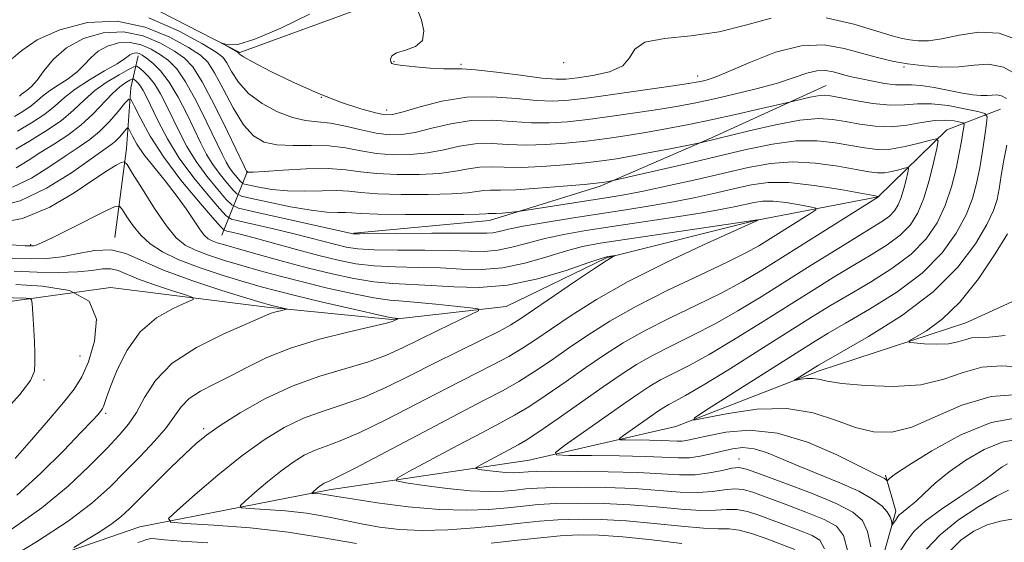
# Model space of a CAD drawing. Extents: x 2089800 to 2092700, y 324800 to 327700.
# Drawn here: x 2090581 to 2090748, y 325112 to 325201 of the extents above; entities that cross this region are included whole.
import ezdxf

# ---------------------------------------------------------------- set-up
doc = ezdxf.new("R2010")
doc.units = 0
doc.header["$MEASUREMENT"] = 0
doc.linetypes.add('rvrstm', pattern=[117.1, 50, -3.9, 0.5, -3.9, 0.5, -3.9, 0.5, -3.9, 50])
for name, color, linetype, lineweight in [('DTM HARD BREAKLINE', 7, 'Continuous', 0), ('DTM SPOT ELEVATION', 2, 'Continuous', 13), ('INDEX CONTOUR', 41, 'Continuous', 13), ('INTERMEDIATE CONTOUR', 44, 'Continuous', 0), ('STREAM - RIVER SINGLE LINE', 142, 'rvrstm', 0)]:
    doc.layers.add(name, color=color, linetype=linetype, lineweight=lineweight)

msp = doc.modelspace()

# ---------------------------------------------------------------- linework, layer by layer
at = {"layer": 'DTM HARD BREAKLINE'}
for points in [[(2090596.74, 325164.11, 1129.52), (2090598.75, 325179.26, 1125.43), (2090599.48, 325189.57, 1121.4), (2090600.76, 325195.01, 1116.53)], [(2090523.62, 325189.28, 1138.81), (2090536.73, 325169.7, 1139.39), (2090555.34, 325153.09, 1138.94), (2090575.97, 325152.84, 1136.99), (2090596.03, 325155.63, 1134), (2090622.69, 325152.27, 1130.36), (2090643.91, 325150.19, 1128.16), (2090663.35, 325152.38, 1125.43), (2090680.44, 325160.66, 1124.13), (2090706.01, 325167.03, 1122.05), (2090726.69, 325171.02, 1118.03), (2090738.36, 325182.41, 1113.48), (2090747.51, 325185.94, 1108.93)], [(2090637.41, 325164.83, 1117.9), (2090660.5, 325166.98, 1116.6), (2090679.38, 325172.81, 1114.32), (2090698.29, 325181.08, 1111.73), (2090717.82, 325189.94, 1109.19)], [(2090421.24, 325104.97, 1144.52), (2090441.9, 325107.14, 1142.83), (2090471.1, 325112.85, 1139.84), (2090500.83, 325111.88, 1136.6), (2090524.38, 325102.49, 1134.07), (2090542.53, 325098.02, 1131.01), (2090566.87, 325103.19, 1128.29), (2090600.99, 325114.91, 1124.65), (2090633.23, 325121.19, 1119.52), (2090667.28, 325126.23, 1114.65), (2090692.23, 325132, 1110.23), (2090716.62, 325141.41, 1107.51), (2090741.6, 325149.6, 1104.97), (2090762.35, 325159.05, 1103.48), (2090790.42, 325172.06, 1102.12), (2090803.83, 325176.15, 1098.93)], [(2090614.95, 325164.5, 1122.83), (2090619.33, 325175.37, 1111.86)], [(2090631.53, 325031.39, 1135.95), (2090667.44, 325040.06, 1132.51), (2090690.7, 325056.77, 1128.68), (2090706.64, 325069.31, 1124.45), (2090720.8, 325086.13, 1119.58), (2090729.68, 325117.58, 1113.54), (2090727.93, 325123.67, 1111.73)]]:
    msp.add_polyline3d(points, dxfattribs=at)
at = {"layer": 'DTM SPOT ELEVATION'}
for p in [(2090644.27, 325194, 1103.9), (2090673.14, 325193.83, 1102.4), (2090655.69, 325193.53, 1103.8), (2090731.08, 325193.08, 1106.2), (2090695.95, 325191.57, 1105.4), (2090631.92, 325187.92, 1106), (2090643, 325185.78, 1105.4), (2090582.42, 325162.87, 1127.8), (2090590.85, 325143.95, 1134.9), (2090584.72, 325139.89, 1135.8), (2090595.19, 325134.2, 1131.7), (2090611.86, 325131.59, 1126.3), (2090702.97, 325126.47, 1115.3)]:
    msp.add_point(p, dxfattribs=at)
at = {"layer": 'INDEX CONTOUR'}
for points in [[(2090751.186, 325137.485, 1110), (2090745.904, 325137.082, 1110), (2090740.899, 325135.602, 1110), (2090736.366, 325133.603, 1110), (2090732.388, 325131.866, 1110), (2090728.983, 325131.012, 1110), (2090725.897, 325131.038, 1110), (2090722.81, 325131.785, 1110), (2090719.429, 325133.031, 1110), (2090715.576, 325134.298, 1110), (2090711.102, 325135.046, 1110), (2090706.038, 325134.908, 1110), (2090701.125, 325134.206, 1110), (2090697.287, 325133.436, 1110), (2090695.305, 325133.066, 1110), (2090695.416, 325133.461, 1110), (2090697.711, 325134.963, 1110), (2090715.476, 325146.2, 1110), (2090718.128, 325147.818, 1110), (2090721.112, 325149.554, 1110), (2090725.183, 325151.907, 1110), (2090729.812, 325154.813, 1110), (2090734.152, 325158.069, 1110), (2090737.527, 325161.473, 1110), (2090739.954, 325164.833, 1110), (2090741.621, 325167.956, 1110), (2090742.715, 325170.725, 1110), (2090743.426, 325173.309, 1110), (2090743.941, 325175.951, 1110), (2090744.409, 325178.778, 1110), (2090744.82, 325181.449, 1110), (2090745.124, 325183.508, 1110), (2090745.224, 325184.65, 1110), (2090744.832, 325185.169, 1110), (2090743.612, 325185.51, 1110), (2090741.381, 325186.004, 1110), (2090738.568, 325186.532, 1110), (2090735.758, 325186.858, 1110), (2090733.367, 325186.835, 1110), (2090731.151, 325186.659, 1110), (2090728.699, 325186.615, 1110), (2090725.762, 325186.904, 1110), (2090722.744, 325187.397, 1110), (2090718.558, 325188.198, 1110), (2090717.46, 325188.306, 1110), (2090716.422, 325188.218, 1110), (2090715.088, 325187.962, 1110), (2090713.668, 325187.633, 1110), (2090711.777, 325187.163, 1110), (2090706.279, 325185.909, 1110), (2090702.394, 325185.038, 1110), (2090698.266, 325184.133, 1110), (2090694.417, 325183.322, 1110), (2090690.841, 325182.615, 1110), (2090687.398, 325181.993, 1110), (2090683.971, 325181.437, 1110), (2090680.524, 325180.945, 1110), (2090677.042, 325180.511, 1110), (2090673.529, 325180.143, 1110), (2090670.071, 325179.893, 1110), (2090666.773, 325179.823, 1110), (2090663.711, 325179.947, 1110), (2090660.845, 325180.091, 1110), (2090658.107, 325180.033, 1110), (2090655.426, 325179.627, 1110), (2090652.732, 325179.036, 1110), (2090649.952, 325178.496, 1110), (2090647.049, 325178.206, 1110), (2090644.118, 325178.185, 1110), (2090641.287, 325178.416, 1110), (2090638.632, 325178.851, 1110), (2090636.01, 325179.333, 1110), (2090633.222, 325179.677, 1110), (2090630.162, 325179.766, 1110), (2090627.084, 325179.755, 1110), (2090624.332, 325179.863, 1110), (2090622.147, 325180.318, 1110), (2090620.355, 325181.374, 1110), (2090618.678, 325183.291, 1110), (2090616.92, 325186.155, 1110), (2090615.205, 325189.363, 1110), (2090613.741, 325192.131, 1110), (2090612.598, 325193.919, 1110), (2090611.316, 325195.128, 1110), (2090609.296, 325196.401, 1110), (2090606.1, 325198.151, 1110), (2090601.93, 325199.888, 1110), (2090597.143, 325200.897, 1110), (2090592.132, 325200.657, 1110), (2090587.418, 325199.436, 1110), (2090583.556, 325197.694, 1110), (2090580.917, 325195.887, 1110), (2090579.152, 325194.434, 1110)], [(2090717.524, 325111.186, 1120), (2090716.722, 325112.643, 1120), (2090715.417, 325113.422, 1120), (2090713.443, 325114.237, 1120), (2090711.053, 325115.151, 1120), (2090706.379, 325116.891, 1120), (2090704.402, 325117.521, 1120), (2090702.618, 325117.864, 1120), (2090700.924, 325117.877, 1120), (2090698.997, 325117.744, 1120), (2090696.462, 325117.702, 1120), (2090693.056, 325117.922, 1120), (2090688.964, 325118.3, 1120), (2090684.481, 325118.667, 1120), (2090679.912, 325118.883, 1120), (2090675.581, 325118.942, 1120), (2090671.82, 325118.872, 1120), (2090668.825, 325118.697, 1120), (2090666.244, 325118.447, 1120), (2090663.586, 325118.156, 1120), (2090660.427, 325117.875, 1120), (2090656.597, 325117.725, 1120), (2090651.991, 325117.852, 1120), (2090646.679, 325118.335, 1120), (2090641.423, 325119.009, 1120), (2090637.162, 325119.645, 1120), (2090634.566, 325120.066, 1120), (2090632.485, 325120.422, 1120), (2090631.788, 325120.5, 1120), (2090630.341, 325120.604, 1120), (2090630.302, 325120.667, 1120), (2090630.464, 325120.823, 1120), (2090631.203, 325121.459, 1120), (2090631.641, 325121.812, 1120), (2090632.043, 325122.102, 1120), (2090632.412, 325122.329, 1120), (2090632.766, 325122.499, 1120), (2090633.26, 325122.703, 1120), (2090634.613, 325123.347, 1120), (2090637.68, 325124.915, 1120), (2090642.929, 325127.675, 1120), (2090649.266, 325131.025, 1120), (2090655.209, 325134.147, 1120), (2090659.631, 325136.431, 1120), (2090662.842, 325138.104, 1120), (2090665.502, 325139.608, 1120), (2090668.172, 325141.298, 1120), (2090670.99, 325143.207, 1120), (2090673.99, 325145.292, 1120), (2090677.246, 325147.516, 1120), (2090680.994, 325149.89, 1120), (2090685.51, 325152.439, 1120), (2090690.869, 325155.129, 1120), (2090696.339, 325157.715, 1120), (2090700.988, 325159.897, 1120), (2090704.167, 325161.482, 1120), (2090706.368, 325162.715, 1120), (2090708.366, 325163.948, 1120), (2090715.047, 325168.124, 1120), (2090716.056, 325168.796, 1120), (2090716.072, 325169.11, 1120), (2090715.112, 325169.334, 1120), (2090713.273, 325169.668, 1120), (2090710.986, 325170.031, 1120), (2090708.767, 325170.269, 1120), (2090707, 325170.269, 1120), (2090705.543, 325170.073, 1120), (2090702.446, 325169.373, 1120), (2090700.115, 325168.904, 1120), (2090696.71, 325168.308, 1120), (2090692.019, 325167.565, 1120), (2090681.404, 325165.965, 1120), (2090676.931, 325165.276, 1120), (2090673.18, 325164.628, 1120), (2090669.934, 325163.94, 1120), (2090667.008, 325163.17, 1120), (2090664.344, 325162.444, 1120), (2090661.919, 325161.934, 1120), (2090659.633, 325161.751, 1120), (2090657.086, 325161.791, 1120), (2090653.803, 325161.893, 1120), (2090649.536, 325161.935, 1120), (2090644.945, 325161.951, 1120), (2090640.919, 325162.015, 1120), (2090638.095, 325162.187, 1120), (2090636.118, 325162.481, 1120), (2090634.384, 325162.896, 1120), (2090629.954, 325164.069, 1120), (2090627.063, 325164.796, 1120), (2090623.764, 325165.576, 1120), (2090620.553, 325166.307, 1120), (2090618.04, 325166.868, 1120), (2090616.604, 325167.239, 1120), (2090615.703, 325167.802, 1120), (2090614.564, 325169.037, 1120), (2090612.627, 325171.28, 1120), (2090610.184, 325174.271, 1120), (2090607.736, 325177.601, 1120), (2090605.697, 325180.89, 1120), (2090604.117, 325183.868, 1120), (2090602.143, 325187.997, 1120), (2090601.58, 325189.111, 1120), (2090601.138, 325189.843, 1120), (2090600.72, 325190.365, 1120), (2090600.345, 325190.732, 1120), (2090600.065, 325190.963, 1120), (2090599.893, 325191.073, 1120), (2090599.702, 325191.044, 1120), (2090599.329, 325190.852, 1120), (2090598.642, 325190.456, 1120), (2090597.639, 325189.749, 1120), (2090596.351, 325188.609, 1120), (2090593.014, 325185.077, 1120), (2090590.995, 325183.18, 1120), (2090588.778, 325181.506, 1120), (2090586.466, 325180.012, 1120), (2090584.179, 325178.589, 1120), (2090582.015, 325177.181, 1120), (2090579.988, 325175.927, 1120)], [(2090579.304, 325114.586, 1130), (2090584.359, 325118.133, 1130), (2090588.797, 325121.812, 1130), (2090592.478, 325125.296, 1130), (2090595.374, 325128.249, 1130), (2090597.512, 325130.477, 1130), (2090599.108, 325132.347, 1130), (2090600.432, 325134.367, 1130), (2090601.792, 325136.91, 1130), (2090603.656, 325139.802, 1130), (2090606.53, 325142.73, 1130), (2090610.654, 325145.411, 1130), (2090615.19, 325147.669, 1130), (2090622.593, 325150.925, 1130), (2090623.342, 325151.22, 1130), (2090624.151, 325151.459, 1130), (2090624.979, 325151.664, 1130), (2090625.989, 325151.9, 1130), (2090625.993, 325151.96, 1130), (2090625.655, 325152.047, 1130), (2090623.491, 325152.553, 1130), (2090622.846, 325152.718, 1130), (2090621.675, 325153.061, 1130), (2090619.2, 325153.81, 1130), (2090614.973, 325155.113, 1130), (2090609.855, 325156.781, 1130), (2090605.034, 325158.547, 1130), (2090598.632, 325161.367, 1130), (2090596.118, 325161.986, 1130), (2090593.383, 325161.893, 1130), (2090590.518, 325161.374, 1130), (2090587.756, 325160.812, 1130), (2090585.217, 325160.515, 1130), (2090582.551, 325160.475, 1130), (2090579.296, 325160.617, 1130)], [(2090749.434, 325116.239, 1120), (2090747.464, 325115.879, 1120), (2090745.236, 325115.228, 1120), (2090742.967, 325114.184, 1120), (2090740.751, 325112.658, 1120), (2090738.649, 325110.567, 1120)]]:
    msp.add_polyline3d(points, dxfattribs=at)
at = {"layer": 'INTERMEDIATE CONTOUR'}
for points in [[(2090708.442, 325201.377, 1104), (2090704.089, 325200.213, 1104), (2090699.578, 325199.073, 1104), (2090694.77, 325198.405, 1104), (2090690.289, 325197.955, 1104), (2090686.947, 325197.292, 1104), (2090685.237, 325196.118, 1104), (2090684.361, 325194.665, 1104), (2090683.203, 325193.294, 1104), (2090680.962, 325192.293, 1104), (2090678.123, 325191.642, 1104), (2090675.488, 325191.244, 1104), (2090673.587, 325191.026, 1104), (2090671.85, 325191.005, 1104), (2090669.434, 325191.224, 1104), (2090665.811, 325191.681, 1104), (2090661.703, 325192.219, 1104), (2090658.146, 325192.638, 1104), (2090655.866, 325192.798, 1104), (2090652.728, 325192.802, 1104), (2090650.448, 325192.927, 1104), (2090647.905, 325193.133, 1104), (2090645.754, 325193.347, 1104), (2090644.484, 325193.518, 1104), (2090643.92, 325193.705, 1104), (2090643.727, 325193.997, 1104), (2090643.665, 325194.447, 1104), (2090643.904, 325194.983, 1104), (2090644.719, 325195.499, 1104), (2090646.223, 325195.954, 1104), (2090647.911, 325196.563, 1104), (2090649.112, 325197.604, 1104), (2090649.359, 325199.225, 1104), (2090648.949, 325201.053, 1104), (2090648.374, 325202.581, 1104)], [(2090748.512, 325187.729, 1108), (2090747.662, 325188.205, 1108), (2090746.854, 325188.359, 1108), (2090746.056, 325188.318, 1108), (2090745.185, 325188.232, 1108), (2090744.146, 325188.231, 1108), (2090742.8, 325188.366, 1108), (2090740.992, 325188.667, 1108), (2090736.181, 325189.625, 1108), (2090733.974, 325189.977, 1108), (2090732.352, 325190.078, 1108), (2090731.036, 325190.054, 1108), (2090729.604, 325190.088, 1108), (2090727.761, 325190.315, 1108), (2090725.729, 325190.676, 1108), (2090723.85, 325191.062, 1108), (2090722.381, 325191.388, 1108), (2090721.211, 325191.676, 1108), (2090718.984, 325192.298, 1108), (2090717.693, 325192.516, 1108), (2090716.232, 325192.465, 1108), (2090714.532, 325192.031, 1108), (2090712.385, 325191.289, 1108), (2090709.543, 325190.363, 1108), (2090705.907, 325189.375, 1108), (2090701.947, 325188.422, 1108), (2090698.286, 325187.6, 1108), (2090695.331, 325186.969, 1108), (2090692.644, 325186.452, 1108), (2090689.577, 325185.938, 1108), (2090685.691, 325185.346, 1108), (2090681.383, 325184.735, 1108), (2090677.26, 325184.194, 1108), (2090673.767, 325183.802, 1108), (2090670.691, 325183.601, 1108), (2090667.66, 325183.623, 1108), (2090664.384, 325183.849, 1108), (2090660.914, 325184.061, 1108), (2090657.382, 325183.988, 1108), (2090653.931, 325183.459, 1108), (2090650.715, 325182.688, 1108), (2090647.893, 325181.984, 1108), (2090645.543, 325181.602, 1108), (2090643.424, 325181.57, 1108), (2090641.209, 325181.857, 1108), (2090638.676, 325182.405, 1108), (2090636.004, 325183.034, 1108), (2090633.472, 325183.536, 1108), (2090631.265, 325183.787, 1108), (2090629.193, 325184.003, 1108), (2090626.97, 325184.484, 1108), (2090624.421, 325185.458, 1108), (2090621.807, 325186.873, 1108), (2090619.499, 325188.605, 1108), (2090617.782, 325190.504, 1108), (2090616.596, 325192.321, 1108), (2090615.793, 325193.78, 1108), (2090615.133, 325194.745, 1108), (2090613.999, 325195.636, 1108), (2090611.679, 325197.009, 1108), (2090607.699, 325199.177, 1108), (2090602.529, 325201.471, 1108)], [(2090750.665, 325191.575, 1106), (2090747.988, 325193.077, 1106), (2090745.452, 325193.56, 1106), (2090742.992, 325193.425, 1106), (2090740.396, 325193.142, 1106), (2090737.525, 325193.086, 1106), (2090734.536, 325193.275, 1106), (2090731.659, 325193.634, 1106), (2090729.048, 325194.101, 1106), (2090726.538, 325194.691, 1106), (2090720.901, 325196.271, 1106), (2090717.475, 325196.846, 1106), (2090713.563, 325196.709, 1106), (2090709.219, 325195.593, 1106), (2090704.949, 325193.941, 1106), (2090701.366, 325192.378, 1106), (2090698.923, 325191.385, 1106), (2090697.418, 325190.884, 1106), (2090696.489, 325190.654, 1106), (2090695.706, 325190.494, 1106), (2090694.38, 325190.274, 1106), (2090691.756, 325189.882, 1106), (2090687.41, 325189.254, 1106), (2090682.241, 325188.525, 1106), (2090677.478, 325187.876, 1106), (2090674.004, 325187.461, 1106), (2090671.311, 325187.309, 1106), (2090668.547, 325187.423, 1106), (2090665.056, 325187.752, 1106), (2090660.98, 325188.031, 1106), (2090656.657, 325187.944, 1106), (2090652.435, 325187.292, 1106), (2090648.696, 325186.34, 1106), (2090645.833, 325185.472, 1106), (2090644.038, 325185, 1106), (2090642.729, 325184.955, 1106), (2090641.131, 325185.298, 1106), (2090638.636, 325186.003, 1106), (2090635.313, 325187.086, 1106), (2090631.409, 325188.58, 1106), (2090627.228, 325190.442, 1106), (2090623.325, 325192.353, 1106), (2090620.32, 325193.919, 1106), (2090618.645, 325194.852, 1106), (2090617.987, 325195.278, 1106), (2090617.786, 325195.506, 1106), (2090617.626, 325195.614, 1106), (2090614.829, 325197.194, 1106), (2090614.84, 325197.212, 1106), (2090615.217, 325197.066, 1106), (2090616.042, 325196.847, 1106), (2090617.691, 325196.94, 1106), (2090620.614, 325197.807, 1106), (2090624.983, 325199.708, 1106), (2090629.876, 325202.104, 1106)], [(2090750.483, 325197.651, 1104), (2090747.232, 325198.856, 1104), (2090743.8, 325199.024, 1104), (2090740.452, 325198.519, 1104), (2090737.509, 325197.89, 1104), (2090735.208, 325197.574, 1104), (2090733.445, 325197.556, 1104), (2090732.033, 325197.711, 1104), (2090730.725, 325197.956, 1104), (2090729.034, 325198.398, 1104), (2090722.528, 325200.372, 1104), (2090717.826, 325201.48, 1104)], [(2090750.594, 325133.481, 1112), (2090745.908, 325132.625, 1112), (2090740.744, 325130.534, 1112), (2090735.804, 325127.841, 1112), (2090731.907, 325125.411, 1112), (2090729.639, 325123.907, 1112), (2090728.647, 325123.191, 1112), (2090728.233, 325122.812, 1112), (2090728.166, 325122.795, 1112), (2090727.944, 325122.977, 1112), (2090727.722, 325123.141, 1112), (2090727.413, 325123.324, 1112), (2090725.764, 325124.109, 1112), (2090719.528, 325127.195, 1112), (2090714.641, 325129.303, 1112), (2090709.505, 325130.858, 1112), (2090704.78, 325131.326, 1112), (2090700.762, 325131.005, 1112), (2090697.656, 325130.399, 1112), (2090695.573, 325129.924, 1112), (2090694.246, 325129.635, 1112), (2090693.314, 325129.497, 1112), (2090692.436, 325129.476, 1112), (2090689.818, 325129.591, 1112), (2090687.728, 325129.639, 1112), (2090683.674, 325129.68, 1112), (2090682.705, 325129.716, 1112), (2090682.619, 325129.92, 1112), (2090683.343, 325130.47, 1112), (2090689.264, 325134.632, 1112), (2090690.163, 325135.219, 1112), (2090691.013, 325135.703, 1112), (2090692.097, 325136.262, 1112), (2090693.88, 325137.233, 1112), (2090696.874, 325138.992, 1112), (2090701.337, 325141.743, 1112), (2090706.522, 325144.998, 1112), (2090715.333, 325150.549, 1112), (2090718.573, 325152.543, 1112), (2090721.765, 325154.44, 1112), (2090725.34, 325156.531, 1112), (2090729.007, 325158.833, 1112), (2090732.293, 325161.295, 1112), (2090734.835, 325163.883, 1112), (2090736.704, 325166.625, 1112), (2090738.083, 325169.567, 1112), (2090739.13, 325172.695, 1112), (2090739.912, 325175.756, 1112), (2090740.473, 325178.441, 1112), (2090740.855, 325180.503, 1112), (2090741.098, 325181.956, 1112), (2090741.237, 325182.877, 1112), (2090741.279, 325183.363, 1112), (2090741.113, 325183.583, 1112), (2090740.594, 325183.728, 1112), (2090739.609, 325183.927, 1112), (2090738.165, 325184.08, 1112), (2090736.297, 325184.023, 1112), (2090734.055, 325183.667, 1112), (2090731.54, 325183.212, 1112), (2090728.872, 325182.927, 1112), (2090726.166, 325183.01, 1112), (2090723.543, 325183.364, 1112), (2090721.121, 325183.817, 1112), (2090718.912, 325184.197, 1112), (2090716.497, 325184.335, 1112), (2090713.348, 325184.062, 1112), (2090709.187, 325183.292, 1112), (2090704.724, 325182.271, 1112), (2090696.348, 325180.227, 1112), (2090691.529, 325179.261, 1112), (2090688.172, 325178.602, 1112), (2090684.874, 325177.979, 1112), (2090682.149, 325177.51, 1112), (2090679.652, 325177.153, 1112), (2090676.824, 325176.829, 1112), (2090673.292, 325176.485, 1112), (2090669.451, 325176.185, 1112), (2090665.886, 325176.022, 1112), (2090663.038, 325176.045, 1112), (2090660.778, 325176.121, 1112), (2090658.832, 325176.077, 1112), (2090656.922, 325175.795, 1112), (2090654.749, 325175.382, 1112), (2090652.012, 325175.008, 1112), (2090648.555, 325174.807, 1112), (2090644.812, 325174.8, 1112), (2090641.366, 325174.976, 1112), (2090638.593, 325175.298, 1112), (2090636.051, 325175.634, 1112), (2090633.092, 325175.826, 1112), (2090629.325, 325175.768, 1112), (2090625.384, 325175.556, 1112), (2090622.16, 325175.335, 1112), (2090620.308, 325175.222, 1112), (2090619.545, 325175.199, 1112), (2090619.27, 325175.239, 1112), (2090619.248, 325175.261, 1112), (2090619.163, 325175.408, 1112), (2090618.759, 325176.221, 1112), (2090615.93, 325182.107, 1112), (2090613.726, 325186.595, 1112), (2090611.647, 325190.567, 1112), (2090610.053, 325193.117, 1112), (2090608.631, 325194.624, 1112), (2090606.912, 325195.793, 1112), (2090604.533, 325197.134, 1112), (2090601.58, 325198.386, 1112), (2090598.251, 325199.094, 1112), (2090594.764, 325198.909, 1112), (2090591.416, 325197.93, 1112), (2090588.526, 325196.367, 1112), (2090586.327, 325194.449, 1112), (2090584.721, 325192.499, 1112), (2090583.523, 325190.86, 1112), (2090582.579, 325189.783, 1112), (2090581.839, 325189.154, 1112), (2090581.285, 325188.77, 1112), (2090580.881, 325188.453, 1112), (2090580.538, 325188.152, 1112)], [(2090750.548, 325129.819, 1114), (2090747.756, 325129.327, 1114), (2090744.688, 325128.065, 1114), (2090741.575, 325126.266, 1114), (2090738.721, 325124.253, 1114), (2090736.369, 325122.317, 1114), (2090734.508, 325120.608, 1114), (2090733.063, 325119.242, 1114), (2090731.964, 325118.294, 1114), (2090730.612, 325117.264, 1114), (2090730.264, 325116.94, 1114), (2090730.034, 325116.648, 1114), (2090729.596, 325115.996, 1114), (2090729.048, 325115.258, 1114), (2090729.002, 325115.291, 1114), (2090728.978, 325115.516, 1114), (2090728.921, 325115.955, 1114), (2090728.709, 325116.6, 1114), (2090728.204, 325117.44, 1114), (2090727.26, 325118.458, 1114), (2090725.705, 325119.637, 1114), (2090723.361, 325120.954, 1114), (2090720.168, 325122.38, 1114), (2090713.05, 325125.257, 1114), (2090710.093, 325126.536, 1114), (2090707.643, 325127.559, 1114), (2090705.544, 325128.199, 1114), (2090703.654, 325128.375, 1114), (2090701.867, 325128.192, 1114), (2090700.091, 325127.801, 1114), (2090698.255, 325127.344, 1114), (2090696.387, 325126.933, 1114), (2090694.54, 325126.67, 1114), (2090692.671, 325126.623, 1114), (2090687.093, 325126.869, 1114), (2090682.64, 325126.972, 1114), (2090677.888, 325127.03, 1114), (2090674.007, 325127.059, 1114), (2090671.942, 325127.134, 1114), (2090671.76, 325127.57, 1114), (2090673.302, 325128.741, 1114), (2090683.375, 325135.845, 1114), (2090685.91, 325137.607, 1114), (2090687.827, 325138.856, 1114), (2090689.637, 325139.887, 1114), (2090694.495, 325142.354, 1114), (2090697.903, 325144.218, 1114), (2090702.063, 325146.689, 1114), (2090706.632, 325149.52, 1114), (2090715.305, 325154.969, 1114), (2090719.033, 325157.279, 1114), (2090722.417, 325159.327, 1114), (2090725.497, 325161.154, 1114), (2090728.202, 325162.852, 1114), (2090730.435, 325164.52, 1114), (2090732.139, 325166.277, 1114), (2090733.429, 325168.302, 1114), (2090734.462, 325170.789, 1114), (2090735.358, 325173.793, 1114), (2090736.097, 325176.818, 1114), (2090736.624, 325179.224, 1114), (2090736.853, 325180.534, 1114), (2090736.575, 325180.911, 1114), (2090735.553, 325180.679, 1114), (2090733.663, 325180.146, 1114), (2090731.241, 325179.559, 1114), (2090728.736, 325179.149, 1114), (2090726.479, 325179.091, 1114), (2090724.33, 325179.328, 1114), (2090722.029, 325179.748, 1114), (2090719.356, 325180.219, 1114), (2090716.255, 325180.547, 1114), (2090712.708, 325180.52, 1114), (2090708.695, 325179.987, 1114), (2090704.194, 325179.047, 1114), (2090699.18, 325177.86, 1114), (2090693.77, 325176.591, 1114), (2090681.056, 325173.7, 1114), (2090680.138, 325173.523, 1114), (2090679.672, 325173.45, 1114), (2090678.7, 325173.344, 1114), (2090676.606, 325173.146, 1114), (2090673.055, 325172.826, 1114), (2090668.831, 325172.477, 1114), (2090664.999, 325172.222, 1114), (2090662.366, 325172.142, 1114), (2090660.711, 325172.152, 1114), (2090659.557, 325172.122, 1114), (2090656.766, 325171.73, 1114), (2090654.071, 325171.519, 1114), (2090650.06, 325171.41, 1114), (2090645.506, 325171.415, 1114), (2090641.444, 325171.535, 1114), (2090638.612, 325171.749, 1114), (2090636.564, 325171.971, 1114), (2090634.555, 325172.099, 1114), (2090632.023, 325172.07, 1114), (2090629.118, 325171.996, 1114), (2090626.172, 325172.031, 1114), (2090623.49, 325172.281, 1114), (2090621.27, 325172.647, 1114), (2090619.686, 325172.981, 1114), (2090618.819, 325173.187, 1114), (2090618.402, 325173.375, 1114), (2090618.077, 325173.705, 1114), (2090617.568, 325174.295, 1114), (2090616.924, 325175.081, 1114), (2090616.282, 325175.956, 1114), (2090615.707, 325176.902, 1114), (2090615.021, 325178.255, 1114), (2090612.436, 325183.665, 1114), (2090610.609, 325187.317, 1114), (2090608.814, 325190.562, 1114), (2090607.285, 325192.777, 1114), (2090605.919, 325194.178, 1114), (2090604.528, 325195.185, 1114), (2090602.966, 325196.119, 1114), (2090601.23, 325196.888, 1114), (2090599.359, 325197.291, 1114), (2090597.411, 325197.187, 1114), (2090595.541, 325196.641, 1114), (2090593.927, 325195.768, 1114), (2090592.67, 325194.681, 1114), (2090591.566, 325193.479, 1114), (2090590.336, 325192.259, 1114), (2090588.795, 325191.101, 1114), (2090587.137, 325190.03, 1114), (2090585.65, 325189.055, 1114), (2090584.525, 325188.174, 1114), (2090583.57, 325187.336, 1114), (2090582.495, 325186.471, 1114), (2090581.116, 325185.554, 1114), (2090579.669, 325184.692, 1114)], [(2090725.397, 325111.53, 1116), (2090724.853, 325114.091, 1116), (2090723.977, 325115.972, 1116), (2090722.365, 325117.423, 1116), (2090719.544, 325118.872, 1116), (2090715.32, 325120.616, 1116), (2090710.62, 325122.412, 1116), (2090706.654, 325123.878, 1116), (2090704.28, 325124.723, 1116), (2090702.962, 325125.008, 1116), (2090701.814, 325124.883, 1116), (2090700.136, 325124.507, 1116), (2090697.961, 325124.07, 1116), (2090695.504, 325123.77, 1116), (2090692.878, 325123.749, 1116), (2090685.772, 325124.137, 1116), (2090680.715, 325124.282, 1116), (2090675.457, 325124.349, 1116), (2090671.105, 325124.356, 1116), (2090668.464, 325124.324, 1116), (2090667.118, 325124.266, 1116), (2090665.543, 325124.123, 1116), (2090664.53, 325124.092, 1116), (2090663.238, 325124.143, 1116), (2090661.667, 325124.299, 1116), (2090660.085, 325124.506, 1116), (2090658.827, 325124.687, 1116), (2090658.177, 325124.813, 1116), (2090658.228, 325125.014, 1116), (2090659.025, 325125.465, 1116), (2090665.377, 325128.832, 1116), (2090666.765, 325129.655, 1116), (2090668.894, 325131.063, 1116), (2090672.186, 325133.34, 1116), (2090679.865, 325138.725, 1116), (2090682.909, 325140.83, 1116), (2090685.535, 325142.524, 1116), (2090688.261, 325144.071, 1116), (2090691.483, 325145.696, 1116), (2090695.11, 325147.474, 1116), (2090698.932, 325149.445, 1116), (2090702.791, 325151.636, 1116), (2090706.742, 325154.042, 1116), (2090715.278, 325159.39, 1116), (2090719.494, 325162.013, 1116), (2090723.07, 325164.214, 1116), (2090725.654, 325165.78, 1116), (2090727.397, 325166.872, 1116), (2090728.576, 325167.746, 1116), (2090729.435, 325168.631, 1116), (2090730.085, 325169.651, 1116), (2090730.605, 325170.904, 1116), (2090731.056, 325172.417, 1116), (2090731.429, 325173.941, 1116), (2090731.694, 325175.153, 1116), (2090731.809, 325175.812, 1116), (2090731.669, 325176.003, 1116), (2090731.154, 325175.886, 1116), (2090730.203, 325175.617, 1116), (2090728.982, 325175.321, 1116), (2090727.72, 325175.115, 1116), (2090726.532, 325175.095, 1116), (2090725.085, 325175.283, 1116), (2090722.937, 325175.679, 1116), (2090719.801, 325176.241, 1116), (2090716.013, 325176.759, 1116), (2090712.067, 325176.977, 1116), (2090708.315, 325176.708, 1116), (2090704.555, 325176.025, 1116), (2090695.804, 325173.989, 1116), (2090691.097, 325172.927, 1116), (2090686.953, 325172.035, 1116), (2090683.775, 325171.413, 1116), (2090681.077, 325170.953, 1116), (2090666.137, 325168.621, 1116), (2090665.336, 325168.507, 1116), (2090663.794, 325168.364, 1116), (2090662.666, 325168.27, 1116), (2090661.647, 325168.199, 1116), (2090660.963, 325168.174, 1116), (2090660.282, 325168.167, 1116), (2090659.912, 325168.13, 1116), (2090658.783, 325168.077, 1116), (2090656.131, 325168.031, 1116), (2090651.566, 325168.012, 1116), (2090646.2, 325168.03, 1116), (2090641.522, 325168.094, 1116), (2090638.632, 325168.2, 1116), (2090637.078, 325168.309, 1116), (2090636.019, 325168.371, 1116), (2090634.72, 325168.371, 1116), (2090632.851, 325168.436, 1116), (2090630.183, 325168.728, 1116), (2090626.671, 325169.34, 1116), (2090622.995, 325170.094, 1116), (2090620.018, 325170.747, 1116), (2090618.342, 325171.146, 1116), (2090617.535, 325171.51, 1116), (2090616.906, 325172.149, 1116), (2090615.921, 325173.29, 1116), (2090614.678, 325174.811, 1116), (2090613.433, 325176.505, 1116), (2090612.371, 325178.232, 1116), (2090611.387, 325180.126, 1116), (2090608.995, 325185.117, 1116), (2090607.522, 325187.975, 1116), (2090605.996, 325190.527, 1116), (2090604.524, 325192.429, 1116), (2090603.207, 325193.73, 1116), (2090602.145, 325194.577, 1116), (2090601.399, 325195.103, 1116), (2090600.881, 325195.386, 1116), (2090600.466, 325195.488, 1116), (2090600.058, 325195.466, 1116), (2090599.667, 325195.352, 1116), (2090599.329, 325195.168, 1116), (2090599.012, 325194.912, 1116), (2090598.411, 325194.46, 1116), (2090597.149, 325193.658, 1116), (2090595.012, 325192.419, 1116), (2090592.435, 325190.905, 1116), (2090590.015, 325189.34, 1116), (2090588.17, 325187.894, 1116), (2090586.602, 325186.517, 1116), (2090584.838, 325185.101, 1116), (2090582.575, 325183.595, 1116), (2090580.2, 325182.18, 1116)], [(2090721.502, 325110.741, 1118), (2090720.759, 325113.464, 1118), (2090719.545, 325115.019, 1118), (2090717.481, 325116.148, 1118), (2090714.382, 325117.427, 1118), (2090710.837, 325118.782, 1118), (2090707.628, 325119.973, 1118), (2090705.33, 325120.806, 1118), (2090703.682, 325121.265, 1118), (2090702.216, 325121.374, 1118), (2090700.53, 325121.192, 1118), (2090698.479, 325120.907, 1118), (2090695.983, 325120.736, 1118), (2090692.967, 325120.835, 1118), (2090689.368, 325121.11, 1118), (2090685.127, 325121.402, 1118), (2090680.314, 325121.583, 1118), (2090675.519, 325121.646, 1118), (2090671.463, 325121.614, 1118), (2090668.644, 325121.511, 1118), (2090666.681, 325121.357, 1118), (2090664.967, 325121.175, 1118), (2090662.972, 325121.001, 1118), (2090660.455, 325120.925, 1118), (2090657.249, 325121.052, 1118), (2090653.352, 325121.438, 1118), (2090649.427, 325121.949, 1118), (2090646.304, 325122.401, 1118), (2090644.691, 325122.715, 1118), (2090644.819, 325123.214, 1118), (2090646.795, 325124.331, 1118), (2090655.073, 325128.737, 1118), (2090659.309, 325130.967, 1118), (2090662.407, 325132.579, 1118), (2090664.791, 325133.874, 1118), (2090667.198, 325135.336, 1118), (2090670.179, 325137.318, 1118), (2090673.547, 325139.646, 1118), (2090676.928, 325142.008, 1118), (2090680.078, 325144.173, 1118), (2090683.265, 325146.207, 1118), (2090686.886, 325148.255, 1118), (2090691.176, 325150.412, 1118), (2090695.725, 325152.595, 1118), (2090699.96, 325154.671, 1118), (2090703.516, 325156.582, 1118), (2090706.852, 325158.562, 1118), (2090726.748, 325171.018, 1118), (2090726.766, 325171.091, 1118), (2090726.637, 325171.107, 1118), (2090725.888, 325171.24, 1118), (2090720.272, 325172.26, 1118), (2090715.787, 325172.968, 1118), (2090711.433, 325173.433, 1118), (2090707.96, 325173.433, 1118), (2090705.087, 325173.042, 1118), (2090702.285, 325172.413, 1118), (2090699.125, 325171.681, 1118), (2090695.606, 325170.916, 1118), (2090691.831, 325170.172, 1118), (2090687.877, 325169.486, 1118), (2090683.7, 325168.827, 1118), (2090679.229, 325168.145, 1118), (2090674.501, 325167.413, 1118), (2090669.984, 325166.681, 1118), (2090666.26, 325166.023, 1118), (2090663.735, 325165.498, 1118), (2090662.152, 325165.123, 1118), (2090661.084, 325164.902, 1118), (2090660.056, 325164.826, 1118), (2090655.398, 325164.856, 1118), (2090650.697, 325164.835, 1118), (2090638.441, 325164.716, 1118), (2090637.473, 325164.72, 1118), (2090637.267, 325164.738, 1118), (2090637.05, 325164.79, 1118), (2090620.224, 325168.542, 1118), (2090617.827, 325169.114, 1118), (2090616.664, 325169.646, 1118), (2090615.735, 325170.593, 1118), (2090614.274, 325172.285, 1118), (2090612.43, 325174.541, 1118), (2090610.584, 325177.053, 1118), (2090609.034, 325179.561, 1118), (2090607.751, 325181.997, 1118), (2090605.568, 325186.559, 1118), (2090604.533, 325188.559, 1118), (2090603.507, 325190.232, 1118), (2090602.49, 325191.502, 1118), (2090601.58, 325192.391, 1118), (2090600.9, 325192.953, 1118), (2090600.483, 325193.22, 1118), (2090600.019, 325193.15, 1118), (2090599.113, 325192.683, 1118), (2090597.499, 325191.789, 1118), (2090595.449, 325190.549, 1118), (2090593.365, 325189.074, 1118), (2090591.529, 325187.46, 1118), (2090589.724, 325185.75, 1118), (2090587.609, 325183.969, 1118), (2090584.989, 325182.168, 1118), (2090582.244, 325180.499, 1118), (2090579.898, 325179.136, 1118)], [(2090712.505, 325111.047, 1122), (2090707.429, 325112.975, 1122), (2090705.122, 325113.778, 1122), (2090703.02, 325114.354, 1122), (2090701.317, 325114.562, 1122), (2090699.515, 325114.582, 1122), (2090696.941, 325114.669, 1122), (2090693.145, 325115.008, 1122), (2090688.56, 325115.489, 1122), (2090683.836, 325115.93, 1122), (2090679.51, 325116.183, 1122), (2090675.642, 325116.24, 1122), (2090672.177, 325116.13, 1122), (2090669.006, 325115.884, 1122), (2090665.807, 325115.539, 1122), (2090662.205, 325115.139, 1122), (2090657.968, 325114.736, 1122), (2090653.426, 325114.424, 1122), (2090649.051, 325114.309, 1122), (2090645.207, 325114.466, 1122), (2090641.825, 325114.853, 1122), (2090638.729, 325115.401, 1122), (2090635.742, 325116.034, 1122), (2090632.685, 325116.672, 1122), (2090629.381, 325117.223, 1122), (2090625.781, 325117.624, 1122), (2090622.357, 325117.886, 1122), (2090619.707, 325118.042, 1122), (2090618.303, 325118.163, 1122), (2090618.105, 325118.488, 1122), (2090618.939, 325119.294, 1122), (2090620.603, 325120.75, 1122), (2090622.755, 325122.582, 1122), (2090625.019, 325124.405, 1122), (2090627.099, 325125.909, 1122), (2090629.006, 325127.073, 1122), (2090630.83, 325127.952, 1122), (2090632.727, 325128.654, 1122), (2090635.102, 325129.518, 1122), (2090638.428, 325130.937, 1122), (2090642.967, 325133.155, 1122), (2090648.148, 325135.823, 1122), (2090653.193, 325138.439, 1122), (2090660.969, 325142.378, 1122), (2090663.806, 325143.881, 1122), (2090666.164, 325145.277, 1122), (2090668.433, 325146.768, 1122), (2090671.053, 325148.575, 1122), (2090674.415, 325150.859, 1122), (2090678.723, 325153.574, 1122), (2090684.134, 325156.623, 1122), (2090690.563, 325159.847, 1122), (2090696.965, 325162.843, 1122), (2090706.255, 325167.08, 1122), (2090705.999, 325167.104, 1122), (2090705.965, 325167.095, 1122), (2090705.768, 325167.064, 1122), (2090683.579, 325163.785, 1122), (2090679.361, 325163.137, 1122), (2090676.375, 325162.574, 1122), (2090673.609, 325161.857, 1122), (2090670.28, 325160.841, 1122), (2090666.536, 325159.766, 1122), (2090662.754, 325158.965, 1122), (2090659.209, 325158.676, 1122), (2090655.774, 325158.748, 1122), (2090652.209, 325158.93, 1122), (2090648.375, 325159.035, 1122), (2090644.497, 325159.117, 1122), (2090640.891, 325159.292, 1122), (2090637.749, 325159.658, 1122), (2090634.764, 325160.242, 1122), (2090631.501, 325161.054, 1122), (2090627.703, 325162.07, 1122), (2090620.462, 325164.04, 1122), (2090618.115, 325164.654, 1122), (2090616.666, 325165.01, 1122), (2090615.856, 325165.195, 1122), (2090615.382, 325165.365, 1122), (2090614.743, 325165.957, 1122), (2090613.393, 325167.481, 1122), (2090610.987, 325170.261, 1122), (2090607.992, 325173.88, 1122), (2090605.077, 325177.744, 1122), (2090602.787, 325181.311, 1122), (2090601.166, 325184.281, 1122), (2090600.135, 325186.409, 1122), (2090599.565, 325187.513, 1122), (2090599.137, 325187.65, 1122), (2090598.486, 325186.94, 1122), (2090597.34, 325185.545, 1122), (2090595.828, 325183.81, 1122), (2090594.168, 325182.127, 1122), (2090592.505, 325180.765, 1122), (2090590.68, 325179.513, 1122), (2090588.458, 325178.041, 1122), (2090585.691, 325176.154, 1122), (2090582.568, 325174.203, 1122), (2090579.37, 325172.677, 1122)], [(2090637.877, 325112.084, 1124), (2090632.259, 325113.052, 1124), (2090626.276, 325114.024, 1124), (2090619.774, 325114.748, 1124), (2090613.587, 325115.222, 1124), (2090608.801, 325115.503, 1124), (2090606.265, 325115.722, 1124), (2090605.906, 325116.308, 1124), (2090607.414, 325117.765, 1124), (2090610.42, 325120.395, 1124), (2090614.307, 325123.705, 1124), (2090618.398, 325126.998, 1124), (2090622.154, 325129.714, 1124), (2090625.599, 325131.818, 1124), (2090628.896, 325133.405, 1124), (2090632.193, 325134.606, 1124), (2090635.591, 325135.69, 1124), (2090639.175, 325136.959, 1124), (2090643.004, 325138.636, 1124), (2090647.029, 325140.62, 1124), (2090651.177, 325142.731, 1124), (2090655.317, 325144.793, 1124), (2090659.097, 325146.651, 1124), (2090662.11, 325148.153, 1124), (2090664.157, 325149.255, 1124), (2090665.877, 325150.331, 1124), (2090675.157, 325156.676, 1124), (2090678.384, 325158.848, 1124), (2090680.395, 325160.152, 1124), (2090681.388, 325160.746, 1124), (2090681.955, 325161.023, 1124), (2090681.949, 325161.042, 1124), (2090680.64, 325160.852, 1124), (2090680.275, 325160.777, 1124), (2090679.38, 325160.493, 1124), (2090677.283, 325159.774, 1124), (2090673.551, 325158.512, 1124), (2090668.727, 325157.087, 1124), (2090663.588, 325155.996, 1124), (2090658.788, 325155.601, 1124), (2090654.46, 325155.704, 1124), (2090650.614, 325155.966, 1124), (2090644.048, 325156.283, 1124), (2090640.864, 325156.569, 1124), (2090637.444, 325157.117, 1124), (2090633.732, 325157.913, 1124), (2090629.707, 325158.908, 1124), (2090625.44, 325160.036, 1124), (2090621.355, 325161.156, 1124), (2090617.964, 325162.108, 1124), (2090615.64, 325162.777, 1124), (2090614.195, 325163.224, 1124), (2090613.298, 325163.553, 1124), (2090612.647, 325163.889, 1124), (2090612.035, 325164.433, 1124), (2090611.282, 325165.406, 1124), (2090608.88, 325168.991, 1124), (2090607.221, 325171.308, 1124), (2090605.313, 325173.738, 1124), (2090603.388, 325176.107, 1124), (2090601.724, 325178.243, 1124), (2090600.533, 325180.001, 1124), (2090599.77, 325181.339, 1124), (2090599.09, 325182.701, 1124), (2090598.911, 325182.758, 1124), (2090598.64, 325182.462, 1124), (2090598.163, 325181.88, 1124), (2090597.532, 325181.157, 1124), (2090596.84, 325180.455, 1124), (2090596.083, 325179.841, 1124), (2090589.367, 325175.128, 1124), (2090585.149, 325172.479, 1124), (2090580.652, 325170.335, 1124), (2090576.405, 325169.275, 1124)], [(2090751.175, 325142.087, 1108), (2090747.705, 325142.264, 1108), (2090744.319, 325142.038, 1108), (2090741.137, 325141.168, 1108), (2090737.828, 325140.013, 1108), (2090733.944, 325139.082, 1108), (2090729.268, 325138.761, 1108), (2090724.482, 325138.921, 1108), (2090720.495, 325139.308, 1108), (2090717.96, 325139.699, 1108), (2090716.513, 325140.003, 1108), (2090715.534, 325140.159, 1108), (2090714.538, 325140.13, 1108), (2090713.571, 325139.992, 1108), (2090712.426, 325139.768, 1108), (2090712.447, 325139.846, 1108), (2090712.899, 325140.141, 1108), (2090716.504, 325142.414, 1108), (2090717.792, 325143.161, 1108), (2090720.46, 325144.667, 1108), (2090725.026, 325147.282, 1108), (2090730.617, 325150.793, 1108), (2090736.011, 325154.844, 1108), (2090740.22, 325159.064, 1108), (2090743.204, 325163.041, 1108), (2090745.158, 325166.346, 1108), (2090746.295, 325168.716, 1108), (2090746.893, 325170.545, 1108), (2090747.252, 325172.391, 1108), (2090747.621, 325174.671, 1108), (2090748.055, 325177.234, 1108), (2090748.563, 325179.791, 1108)], [(2090589.791, 325111.414, 1126), (2090591.642, 325112.504, 1126), (2090593.92, 325113.892, 1126), (2090596.083, 325115.308, 1126), (2090597.759, 325116.585, 1126), (2090599.262, 325117.959, 1126), (2090603.526, 325122.223, 1126), (2090606.244, 325124.918, 1126), (2090608.703, 325127.327, 1126), (2090610.577, 325129.088, 1126), (2090612.341, 325130.526, 1126), (2090614.673, 325132.141, 1126), (2090618.068, 325134.276, 1126), (2090622.3, 325136.657, 1126), (2090626.96, 325138.858, 1126), (2090631.661, 325140.558, 1126), (2090636.081, 325141.861, 1126), (2090639.923, 325142.981, 1126), (2090643.017, 325144.105, 1126), (2090645.721, 325145.328, 1126), (2090648.519, 325146.717, 1126), (2090651.715, 325148.285, 1126), (2090657.35, 325150.995, 1126), (2090658.64, 325151.657, 1126), (2090658.612, 325151.958, 1126), (2090657.243, 325152.157, 1126), (2090654.639, 325152.451, 1126), (2090651.414, 325152.796, 1126), (2090648.312, 325153.084, 1126), (2090645.842, 325153.258, 1126), (2090643.574, 325153.453, 1126), (2090640.836, 325153.847, 1126), (2090637.167, 325154.569, 1126), (2090632.928, 325155.519, 1126), (2090628.686, 325156.547, 1126), (2090624.887, 325157.525, 1126), (2090621.5, 325158.449, 1126), (2090618.376, 325159.342, 1126), (2090615.415, 325160.224, 1126), (2090612.728, 325161.091, 1126), (2090610.475, 325161.933, 1126), (2090608.731, 325162.81, 1126), (2090607.214, 325164.054, 1126), (2090605.556, 325166.065, 1126), (2090603.526, 325169.033, 1126), (2090601.446, 325172.302, 1126), (2090599.778, 325175.01, 1126), (2090598.835, 325176.504, 1126), (2090598.338, 325176.979, 1126), (2090597.862, 325176.844, 1126), (2090597.014, 325176.399, 1126), (2090595.532, 325175.522, 1126), (2090593.19, 325173.985, 1126), (2090589.844, 325171.715, 1126), (2090585.694, 325169.26, 1126), (2090581.021, 325167.326, 1126), (2090576.171, 325166.424, 1126)], [(2090577.793, 325108.939, 1128), (2090583.446, 325112.384, 1128), (2090588.813, 325115.897, 1128), (2090592.871, 325118.963, 1128), (2090595.889, 325121.668, 1128), (2090598.469, 325124.252, 1128), (2090601.055, 325126.883, 1128), (2090603.501, 325129.45, 1128), (2090605.508, 325131.77, 1128), (2090606.908, 325133.71, 1128), (2090608.05, 325135.322, 1128), (2090609.411, 325136.708, 1128), (2090611.355, 325137.97, 1128), (2090613.785, 325139.219, 1128), (2090616.489, 325140.565, 1128), (2090619.348, 325142.088, 1128), (2090622.625, 325143.709, 1128), (2090626.674, 325145.319, 1128), (2090631.615, 325146.808, 1128), (2090636.631, 325148.071, 1128), (2090642.971, 325149.546, 1128), (2090643.936, 325149.806, 1128), (2090644.251, 325149.933, 1128), (2090645.001, 325150.299, 1128), (2090644.999, 325150.321, 1128), (2090643.947, 325150.442, 1128), (2090643.034, 325150.628, 1128), (2090640.809, 325151.124, 1128), (2090636.891, 325152.02, 1128), (2090632.125, 325153.128, 1128), (2090627.664, 325154.186, 1128), (2090624.333, 325155.014, 1128), (2090621.646, 325155.741, 1128), (2090618.788, 325156.576, 1128), (2090615.19, 325157.671, 1128), (2090611.26, 325158.957, 1128), (2090607.652, 325160.313, 1128), (2090604.865, 325161.649, 1128), (2090602.798, 325163.013, 1128), (2090601.198, 325164.488, 1128), (2090599.863, 325166.097, 1128), (2090598.796, 325167.63, 1128), (2090598.052, 325168.817, 1128), (2090597.572, 325169.426, 1128), (2090596.845, 325169.374, 1128), (2090595.253, 325168.619, 1128), (2090589.071, 325165.528, 1128), (2090586.115, 325164.072, 1128), (2090584.282, 325163.204, 1128), (2090583.375, 325162.821, 1128), (2090582.967, 325162.702, 1128), (2090582.67, 325162.663, 1128), (2090582.253, 325162.665, 1128), (2090581.525, 325162.706, 1128), (2090578.42, 325162.915, 1128)], [(2090748.286, 325147.434, 1106), (2090745.537, 325147.18, 1106), (2090743.76, 325147.123, 1106), (2090742.524, 325147.03, 1106), (2090741.43, 325146.735, 1106), (2090740.215, 325146.349, 1106), (2090738.65, 325146.052, 1106), (2090736.628, 325145.974, 1106), (2090734.519, 325146.053, 1106), (2090732.811, 325146.174, 1106), (2090731.923, 325146.279, 1106), (2090731.962, 325146.522, 1106), (2090734.903, 325148.265, 1106), (2090737.542, 325150.198, 1106), (2090740.585, 325153.138, 1106), (2090743.717, 325157.106, 1106), (2090746.555, 325161.305, 1106), (2090748.696, 325164.735, 1106)], [(2090580.068, 325120.32, 1132), (2090584.17, 325124.017, 1132), (2090588.012, 325127.819, 1132), (2090591.054, 325130.981, 1132), (2090592.915, 325132.955, 1132), (2090593.847, 325133.967, 1132), (2090594.257, 325134.439, 1132), (2090594.495, 325134.738, 1132), (2090594.665, 325135.01, 1132), (2090594.809, 325135.345, 1132), (2090595.342, 325136.897, 1132), (2090596.021, 325138.747, 1132), (2090597.162, 325141.595, 1132), (2090598.836, 325144.926, 1132), (2090601.091, 325148.054, 1132), (2090603.87, 325150.43, 1132), (2090606.681, 325152.051, 1132), (2090608.922, 325153.051, 1132), (2090610.089, 325153.588, 1132), (2090610.057, 325153.926, 1132), (2090608.802, 325154.356, 1132), (2090606.419, 325155.091, 1132), (2090603.506, 325156.034, 1132), (2090600.783, 325157.012, 1132), (2090597.34, 325158.495, 1132), (2090596.073, 325158.808, 1132), (2090594.651, 325158.763, 1132), (2090592.83, 325158.514, 1132), (2090590.396, 325158.261, 1132), (2090587.22, 325158.162, 1132), (2090583.524, 325158.211, 1132), (2090579.614, 325158.358, 1132)], [(2090579.776, 325126.546, 1134), (2090582.574, 325129.697, 1134), (2090585.489, 325133.043, 1134), (2090588.035, 325136.034, 1134), (2090589.862, 325138.327, 1134), (2090591.165, 325140.409, 1134), (2090592.272, 325142.976, 1134), (2090593.315, 325146.453, 1134), (2090593.635, 325150.199, 1134), (2090592.377, 325153.305, 1134), (2090589.029, 325155.099, 1134), (2090584.472, 325155.858, 1134), (2090579.932, 325156.099, 1134)], [(2090577.412, 325133.905, 1136), (2090580.595, 325137.427, 1136), (2090582.381, 325139.789, 1136), (2090583.066, 325141.353, 1136), (2090583.175, 325142.743, 1136), (2090583.149, 325144.446, 1136), (2090583.084, 325146.396, 1136), (2090582.989, 325148.391, 1136), (2090582.877, 325150.238, 1136), (2090582.68, 325152.908, 1136), (2090582.595, 325153.511, 1136), (2090582.321, 325153.74, 1136), (2090581.621, 325153.79, 1136), (2090577.282, 325153.919, 1136)], [(2090748.683, 325125.649, 1116), (2090747.746, 325125.108, 1116), (2090746.888, 325124.503, 1116), (2090746.111, 325123.877, 1116), (2090745.061, 325123.057, 1116), (2090743.293, 325121.815, 1116), (2090740.566, 325120.021, 1116), (2090737.438, 325117.927, 1116), (2090734.666, 325115.889, 1116), (2090732.802, 325114.158, 1116), (2090731.574, 325112.595, 1116), (2090730.501, 325110.958, 1116)], [(2090748.823, 325121.121, 1118), (2090746.8, 325120.128, 1118), (2090743.794, 325118.374, 1118), (2090740.359, 325116.083, 1118), (2090737.222, 325113.58, 1118), (2090734.896, 325111.099, 1118)], [(2090693.235, 325112.094, 1124), (2090688.155, 325112.679, 1124), (2090683.192, 325113.195, 1124), (2090679.108, 325113.482, 1124), (2090675.704, 325113.538, 1124), (2090672.534, 325113.389, 1124), (2090669.187, 325113.07, 1124), (2090665.37, 325112.63, 1124), (2090660.825, 325112.122, 1124)], [(2090612.56, 325112.169, 1126), (2090608.071, 325112.471, 1126), (2090605.21, 325112.701, 1126), (2090603.673, 325112.851, 1126), (2090602.906, 325112.901, 1126), (2090602.419, 325112.836, 1126), (2090601.991, 325112.683, 1126), (2090601.467, 325112.471, 1126), (2090600.686, 325112.228, 1126)]]:
    msp.add_polyline3d(points, dxfattribs=at)
at = {"layer": 'STREAM - RIVER SINGLE LINE'}
msp.add_polyline3d([(2090448.5, 325256.52, 1114.33), (2090470.69, 325259.16, 1113.87), (2090486.63, 325275.29, 1112.58), (2090497.36, 325294.4, 1111.89), (2090510.25, 325299.49, 1111.39), (2090538.7, 325290.4, 1110.11), (2090560.74, 325280.22, 1109.65), (2090582.86, 325277.61, 1109), (2090599.21, 325279.74, 1108.73), (2090608.36, 325265.06, 1108.36), (2090608.74, 325248.73, 1107.63), (2090600.34, 325229.01, 1106.99), (2090595.99, 325206.9, 1106.89), (2090618.01, 325195.56, 1105.84), (2090639.67, 325203.45, 1104.46), (2090672.34, 325204.8, 1102.63), (2090709.15, 325211.35, 1101.16), (2090747.65, 325212.63, 1100.01), (2090783.67, 325202.28, 1098.87)], dxfattribs=at)

doc.saveas('drawing.dxf')
